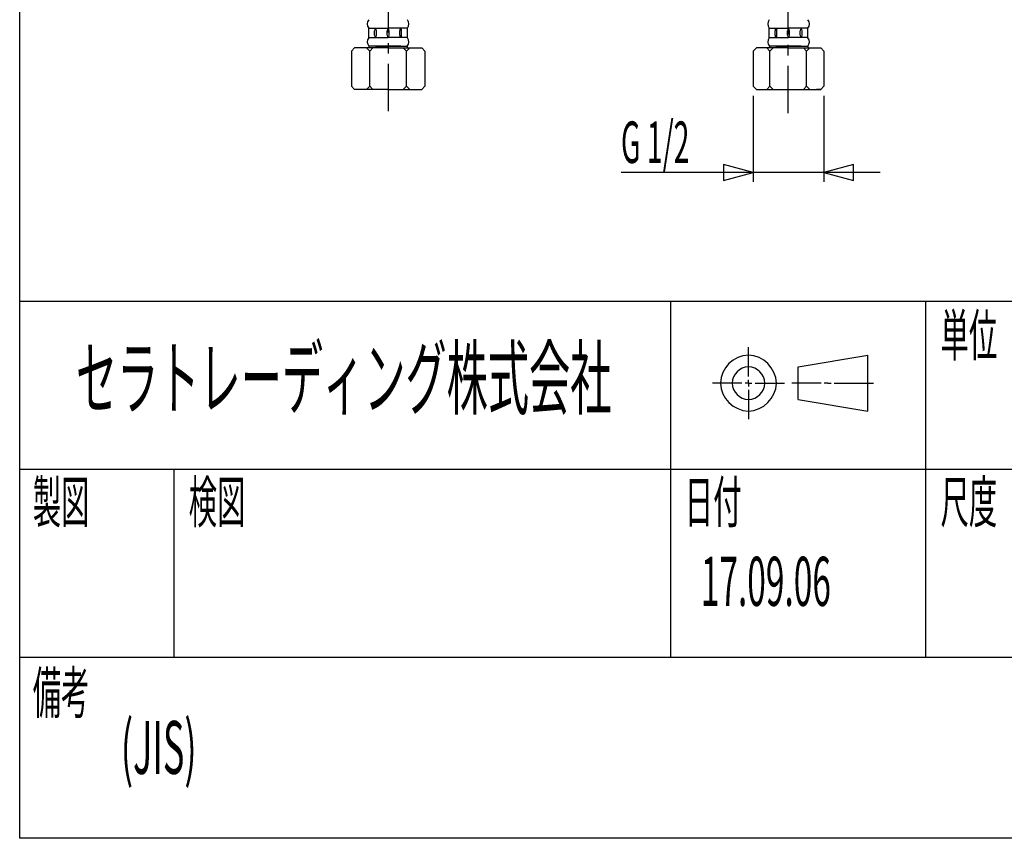
# Model space of a CAD drawing. Extents: x -5 to 205, y -21 to 276.
# Drawn here: x 17 to 90, y -4 to 57 of the extents above; entities that cross this region are included whole.
import ezdxf
from ezdxf.enums import TextEntityAlignment as Align

# ---------------------------------------------------------------- set-up
doc = ezdxf.new("R2010")
doc.units = 0
doc.linetypes.add('AIGENLINE002', pattern=[5.856145, 3.5278, -0.776115, 0.776115, -0.776115])
for name, color, linetype in [('____', 7, 'CONTINUOUS'), ('_________1', 7, 'CONTINUOUS'), ('_________2', 7, 'CONTINUOUS')]:
    doc.layers.add(name, color=color, linetype=linetype)
doc.styles.get("Standard").update_dxf_attribs({"font": 'TXT', "bigfont": 'EXTFONT.SHX'})

# ---------------------------------------------------------------- blocks, each defined once
blk = doc.blocks.new('AIGNBL02010097')
at = {"layer": '_________1', "color": 7}
for p, q in [((79.1605, 46.0771), (76.9501, 45.4848)), ((81.1504, 45.4921), (76.9501, 45.4921)), ((76.9501, 45.4848), (79.1605, 44.8926)), ((79.1605, 44.8926), (79.1605, 46.0771))]:
    blk.add_line(p, q, dxfattribs=at)
blk = doc.blocks.new('AIGNBL0203009A')
at = {"layer": '_________1', "color": 7}
for p, q in [((71.686, 45.4921), (61.8385, 45.4921)), ((71.686, 45.4993), (69.4756, 46.0915)), ((69.4756, 46.0915), (69.4756, 44.9071)), ((69.4756, 44.9071), (71.686, 45.4993))]:
    blk.add_line(p, q, dxfattribs=at)
blk = doc.blocks.new('AIGNBL02020099')
at = {"layer": '_________1', "color": 7}
blk.add_line((76.9501, 45.4921), (71.686, 45.4921), dxfattribs=at)
blk.add_blockref('AIGNBL0203009A', (0, 0), dxfattribs=at)
blk = doc.blocks.new('AIGNBL02010098')
at = {"layer": '_________1', "color": 7}
blk.add_blockref('AIGNBL02020099', (0, 0), dxfattribs=at)
blk = doc.blocks.new('AIGNBL03010002')
at = {"layer": '_________2', "color": 7}
for p, q in [((71.3291, 30.2974), (71.3291, 32.4844)), ((75.0402, 31.0247), (80.2182, 31.8901)), ((80.2182, 27.7204), (80.2182, 31.8901)), ((75.0402, 28.5852), (75.0402, 31.0247)), ((70.8371, 29.8047), (68.6502, 29.8047)), ((71.3291, 29.8047), (71.0776, 29.8047)), ((71.3291, 29.8047), (71.3291, 30.0573)), ((71.3291, 29.8047), (71.5813, 29.8047)), ((71.3291, 29.8047), (71.3291, 29.5532)), ((71.8217, 29.8047), (74.0087, 29.8047)), ((76.7407, 29.8047), (74.5544, 29.8047)), ((77.2333, 29.8047), (76.9811, 29.8047)), ((77.2333, 29.8047), (77.4855, 29.8047)), ((77.726, 29.8047), (80.6509, 29.8047)), ((71.3291, 29.3128), (71.3291, 27.1262)), ((75.0402, 28.5852), (80.2182, 27.7204))]:
    blk.add_line(p, q, dxfattribs=at)
for centre, radius, start, end in [((71.408756, 29.726146), 2.165393, 92.108509, 177.919865), ((71.248717, 29.724732), 2.166831, 2.116144, 87.874379), ((71.37564, 29.758546), 1.266968, 92.105783, 177.91037), ((71.282502, 29.757801), 1.267714, 2.122084, 87.894084), ((71.409095, 29.884752), 2.165783, 182.117133, 267.882897), ((71.376014, 29.851671), 1.267368, 182.122036, 267.877993), ((71.282196, 29.852348), 1.268044, 272.119164, 357.848485), ((71.249115, 29.88543), 2.166459, 272.115468, 357.865604)]:
    blk.add_arc(centre, radius, start, end, dxfattribs=at)

msp = doc.modelspace()

# ---------------------------------------------------------------- linework, layer by layer
at = {"layer": '_________1', "color": 7, "linetype": 'AIGENLINE002'}
for p, q in [((44.4909, 82.8571), (44.4916, 49.9104)), ((74.2967, 49.9104), (74.3019, 82.8571))]:
    msp.add_line(p, q, dxfattribs=at)
at = {"layer": '_________1', "color": 7}
for p, q in [((43.0516, 55.5222), (43.0516, 56.2471)), ((43.0516, 56.235), (44.4916, 56.235)), ((43.486, 55.7199), (43.486, 56.0496)), ((43.629, 55.7199), (43.629, 56.0496)), ((44.42, 55.7199), (44.42, 56.0496)), ((45.9313, 56.235), (44.4916, 56.235)), ((44.5629, 55.7199), (44.5629, 56.0496)), ((45.3543, 55.7199), (45.3543, 56.0496)), ((45.4969, 55.7199), (45.4969, 56.0496)), ((45.9313, 55.5222), (45.9313, 56.2471)), ((72.878, 55.5222), (72.878, 56.2474)), ((72.878, 56.235), (74.3181, 56.235)), ((73.3128, 55.7203), (73.3128, 56.0496)), ((73.4554, 55.7203), (73.4554, 56.0496)), ((74.2468, 55.7203), (74.2468, 56.0496)), ((75.7581, 56.235), (74.3181, 56.235)), ((74.3894, 55.7203), (74.3894, 56.0496)), ((75.1807, 55.7203), (75.1807, 56.0496)), ((75.3234, 55.7203), (75.3234, 56.0496)), ((75.7581, 55.5222), (75.7581, 56.2474)), ((43.0516, 55.5349), (44.4916, 55.5349)), ((45.9313, 55.5349), (44.4916, 55.5349)), ((72.878, 55.5349), (74.3181, 55.5349)), ((75.7581, 55.5349), (74.3181, 55.5349)), ((41.9925, 54.7681), (41.7545, 54.53)), ((41.7545, 54.53), (41.7545, 51.9121)), ((42.8848, 54.7681), (41.9925, 54.7681)), ((42.8848, 54.7681), (43.1229, 54.53)), ((43.3609, 54.7681), (42.8848, 54.7681)), ((44.4916, 54.8873), (43.0636, 54.8873)), ((43.0636, 54.8873), (43.0636, 54.7681)), ((43.3609, 54.7681), (43.1229, 54.53)), ((43.1229, 51.9121), (43.1229, 54.53)), ((44.4916, 54.7681), (43.3609, 54.7681)), ((43.5452, 54.8873), (43.9263, 54.8873)), ((43.9263, 54.8873), (44.4916, 54.8873)), ((45.057, 54.8873), (44.4916, 54.8873)), ((44.4916, 54.8873), (45.9193, 54.8873)), ((44.4916, 54.7681), (45.622, 54.7681)), ((45.4377, 54.8873), (45.057, 54.8873)), ((45.622, 54.7681), (45.86, 54.53)), ((45.622, 54.7681), (46.0981, 54.7681)), ((46.0981, 54.7681), (45.86, 54.53)), ((45.86, 51.9121), (45.86, 54.53)), ((45.9193, 54.8873), (45.9193, 54.7681)), ((46.0981, 54.7681), (46.9907, 54.7681)), ((46.9907, 54.7681), (47.2284, 54.53)), ((47.2284, 54.53), (47.2284, 51.9121)), ((71.9237, 54.7684), (71.686, 54.5303)), ((71.9237, 54.7684), (71.686, 54.5303)), ((71.686, 54.5303), (71.686, 51.9121)), ((71.686, 54.5303), (71.686, 51.9121)), ((72.7113, 54.7684), (71.9237, 54.7684)), ((72.6878, 54.7684), (71.9237, 54.7684)), ((72.6878, 54.7684), (71.9237, 54.7684)), ((73.164, 54.7684), (72.6878, 54.7684)), ((73.4733, 54.7684), (72.6878, 54.7684)), ((72.6913, 54.7684), (72.9297, 54.5303)), ((73.1874, 54.7684), (72.7113, 54.7684)), ((72.8901, 54.8873), (72.8901, 54.7684)), ((74.3181, 54.8873), (72.8901, 54.8873)), ((73.1674, 54.7684), (72.9297, 54.5303)), ((72.9297, 51.9121), (72.9297, 54.5303)), ((74.2943, 54.8873), (73.1392, 54.8873)), ((74.2943, 54.7684), (73.164, 54.7684)), ((74.3181, 54.7684), (73.1874, 54.7684)), ((73.372, 54.8873), (73.7527, 54.8873)), ((73.4733, 54.8873), (73.729, 54.8873)), ((74.2943, 54.8873), (73.4733, 54.8873)), ((74.2943, 54.7684), (73.4733, 54.7684)), ((73.4961, 54.8873), (73.729, 54.8873)), ((73.729, 54.8873), (74.2943, 54.8873)), ((73.729, 54.8873), (74.2943, 54.8873)), ((73.7527, 54.8873), (74.3181, 54.8873)), ((74.8834, 54.8873), (74.3181, 54.8873)), ((74.8834, 54.8873), (74.3181, 54.8873)), ((74.3181, 54.8873), (75.7461, 54.8873)), ((74.3181, 54.8873), (75.7461, 54.8873)), ((74.3181, 54.7684), (75.4488, 54.7684)), ((74.3181, 54.7684), (75.4488, 54.7684)), ((74.9072, 54.8873), (74.3418, 54.8873)), ((74.9072, 54.8873), (74.3418, 54.8873)), ((74.3418, 54.8873), (75.1628, 54.8873)), ((74.3418, 54.8873), (75.4966, 54.8873)), ((74.3418, 54.7684), (75.1628, 54.7684)), ((74.3418, 54.7684), (75.4725, 54.7684)), ((75.2641, 54.8873), (74.8834, 54.8873)), ((75.2641, 54.8873), (74.8834, 54.8873)), ((75.1628, 54.8873), (74.9072, 54.8873)), ((75.1397, 54.8873), (74.9072, 54.8873)), ((75.1628, 54.7684), (75.9483, 54.7684)), ((75.4288, 54.7684), (75.6665, 54.5303)), ((75.4488, 54.7684), (75.9245, 54.7684)), ((75.4488, 54.7684), (75.9245, 54.7684)), ((75.4725, 54.7684), (75.9483, 54.7684)), ((75.9045, 54.7684), (75.6665, 54.5303)), ((75.6665, 51.9121), (75.6665, 54.5303)), ((75.7461, 54.8873), (75.7461, 54.7684)), ((75.7461, 54.8873), (75.7461, 54.7684)), ((75.9245, 54.7684), (76.7121, 54.7684)), ((75.9483, 54.7684), (76.7124, 54.7684)), ((75.9483, 54.7684), (76.7124, 54.7684)), ((76.7124, 54.7684), (76.9501, 54.5303)), ((76.7124, 54.7684), (76.9501, 54.5303)), ((76.9501, 54.5303), (76.9501, 51.9121)), ((76.9501, 54.5303), (76.9501, 51.9121)), ((41.7545, 51.9121), (41.9925, 51.6743)), ((41.7545, 51.9121), (41.9925, 51.6743)), ((42.8848, 51.6743), (41.9925, 51.6743)), ((43.1229, 51.9121), (42.8848, 51.6743)), ((44.4916, 51.6743), (42.8848, 51.6743)), ((43.1229, 51.9121), (43.3609, 51.6743)), ((44.4916, 51.6743), (46.0981, 51.6743)), ((45.86, 51.9121), (45.622, 51.6743)), ((45.86, 51.9121), (46.0981, 51.6743)), ((46.0981, 51.6743), (46.9907, 51.6743)), ((47.2284, 51.9121), (46.9907, 51.6743)), ((71.686, 51.9121), (71.9237, 51.6743)), ((71.686, 51.9121), (71.9237, 51.6743)), ((71.9237, 51.6743), (75.3085, 51.6743)), ((72.9297, 51.9121), (72.6913, 51.6743)), ((72.9297, 51.9121), (73.1674, 51.6743)), ((75.3085, 51.6743), (76.7124, 51.6743)), ((75.6665, 51.9121), (75.4288, 51.6743)), ((75.6665, 51.9121), (75.9045, 51.6743)), ((76.7124, 51.6743), (76.3907, 51.6743)), ((76.9501, 51.9121), (76.7124, 51.6743)), ((76.9501, 51.9121), (76.7124, 51.6743)), ((71.686, 51.2065), (71.686, 44.7865)), ((76.9501, 51.2065), (76.9501, 44.7865))]:
    msp.add_line(p, q, dxfattribs=at)
for centre, radius, start, end in [((43.415773, 56.558318), 0.479099, 139.481656, 220.518344), ((45.568483, 56.558318), 0.478068, 319.376044, 40.623956), ((73.241547, 56.55849), 0.478475, 139.444898, 220.555102), ((75.39501, 56.55849), 0.478158, 319.412404, 40.587596), ((43.767417, 56.047759), 0.281431, 138.294934, 179.615737), ((43.351014, 56.048712), 0.277952, 0.192661, 42.082043), ((44.699999, 56.047906), 0.280041, 138.081398, 179.643859), ((44.284004, 56.048718), 0.278934, 0.190774, 41.898515), ((45.635704, 56.047759), 0.281431, 138.294934, 179.615737), ((45.217975, 56.048718), 0.278934, 0.190774, 41.898515), ((73.594209, 56.047759), 0.281431, 138.294934, 179.615737), ((73.176519, 56.048733), 0.278895, 0.1877, 41.90159), ((74.52818, 56.047759), 0.281431, 138.294934, 179.615737), ((74.11049, 56.048733), 0.278895, 0.1877, 41.90159), ((75.462151, 56.047759), 0.281431, 138.294934, 179.615737), ((75.044461, 56.048733), 0.278895, 0.1877, 41.90159), ((43.415712, 55.211532), 0.478663, 139.531461, 222.64446), ((43.765183, 55.721323), 0.279193, 180.282082, 221.878747), ((43.35133, 55.721107), 0.277637, 317.892688, 359.760853), ((44.698166, 55.721327), 0.278206, 180.283946, 222.062553), ((44.283938, 55.721249), 0.279002, 318.106332, 359.732879), ((45.632268, 55.72086), 0.27799, 180.187812, 221.973017), ((45.217909, 55.721249), 0.279002, 318.106332, 359.732879), ((45.566686, 55.211542), 0.479039, 317.395415, 40.428664), ((73.242605, 55.211541), 0.478996, 139.566801, 222.60912), ((73.591678, 55.721207), 0.278895, 180.187701, 221.901629), ((73.176403, 55.721251), 0.279011, 318.1075, 359.80321), ((74.525649, 55.721207), 0.278895, 180.187701, 221.901629), ((74.113057, 55.720219), 0.276327, 317.895382, 0.015328), ((75.45962, 55.721207), 0.278895, 180.187701, 221.901629), ((75.047028, 55.720219), 0.276327, 317.895382, 0.015328), ((75.393047, 55.21155), 0.479361, 317.429523, 40.394557)]:
    msp.add_arc(centre, radius, start, end, dxfattribs=at)
at = {"layer": '_________2', "color": 7}
for p, q in [((17.0492, -4.09108), (17.0492, 258.911)), ((17.0492, 35.9091), (183.551, 35.9091)), ((65.5496, 9.4093), (65.5496, 35.9091)), ((84.5494, 9.4093), (84.5494, 35.9091)), ((17.0492, 23.4092), (103.55, 23.4092)), ((28.549, 9.4093), (28.549, 23.4092)), ((17.0492, 9.4093), (103.55, 9.4093)), ((183.551, -4.09108), (17.0492, -4.09108))]:
    msp.add_line(p, q, dxfattribs=at)

# ---------------------------------------------------------------- block references
at = {"layer": '_________1', "color": 7}
for name in ['AIGNBL02010098', 'AIGNBL02010097']:
    msp.add_blockref(name, (0, 0), dxfattribs=at)
at = {"layer": '_________2', "color": 7}
msp.add_blockref('AIGNBL03010002', (0, 0), dxfattribs=at)

# ---------------------------------------------------------------- texts
at = {"layer": '____', "color": 7, "width": 0.5}
msp.add_text('G 1/2', height=3.09234, dxfattribs=at).set_placement((61.8385, 46.1976))
at = {"layer": '_________2', "color": 7, "width": 0.5}
for s, height, p in [('単位', 3.09234, (85.6429, 31.8184)), ('製図', 3.09234, (18.0207, 19.4108)), ('検図', 3.09234, (29.639, 19.4108)), ('日付', 3.09234, (66.5927, 19.4108)), ('尺度', 3.09234, (85.6429, 19.4108)), ('17.09.06', 3.65458, (67.7854, 13.2182)), ('備考', 3.09234, (18.0207, 5.21143)), ('(JIS)', 3.9357, (24.5864, 0.707627))]:
    msp.add_text(s, height=height, dxfattribs=at).set_placement(p)
msp.add_text('セラトレーディング株式会社', height=4.49794, dxfattribs=at).set_placement((41.1802, 27.9368), align=Align.CENTER)

doc.saveas('drawing.dxf')
